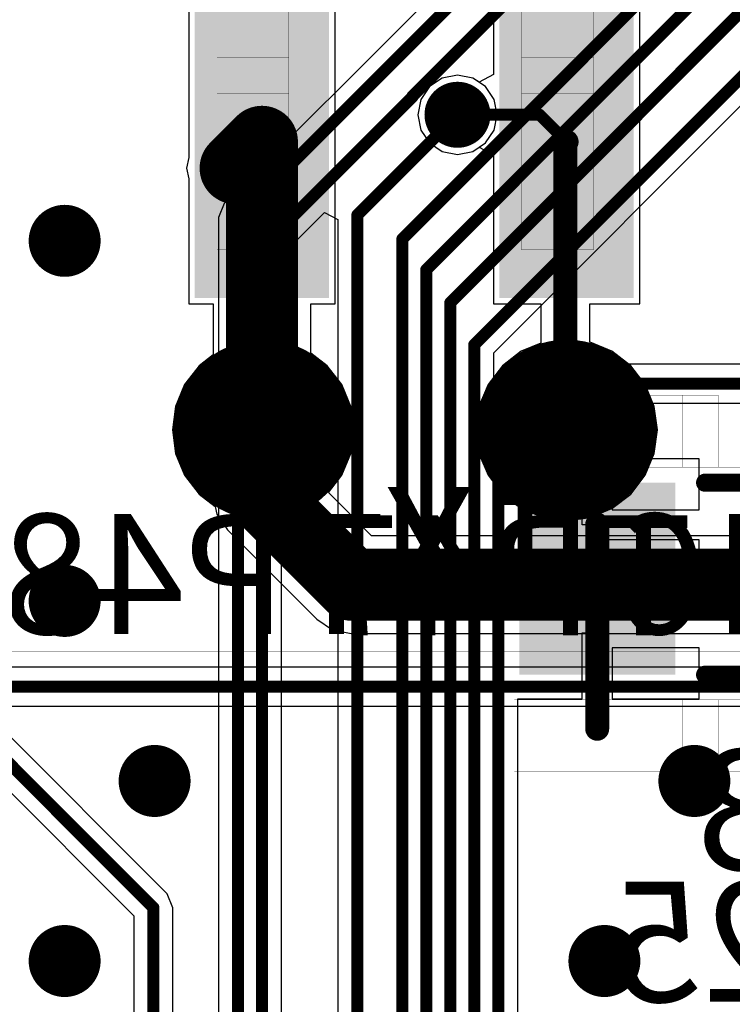
# Model space of a CAD drawing. Units: millimetres. Extents: x -1 to 151, y -3 to 70.
# Drawn here: x 67 to 73, y 52 to 60 of the extents above; entities that cross this region are included whole.
import ezdxf

# ---------------------------------------------------------------- set-up
doc = ezdxf.new("R2010")
doc.units = ezdxf.units.MM
for name, color, linetype in [('BottomLayer', 5, 'Continuous'), ('BottomOverlay', 54, 'Continuous'), ('BottomPaste', 16, 'Continuous'), ('BottomSolder', 6, 'Continuous'), ('ConnectLayer', 7, 'Continuous'), ('InternalPlane1', 76, 'Continuous'), ('InternalPlane2', 16, 'Continuous'), ('Mechanical2', 216, 'Continuous'), ('MidLayer1', 16, 'Continuous'), ('MidLayer2', 76, 'Continuous'), ('MultiLayer', 9, 'Continuous'), ('PadHoleLayer', 156, 'Continuous'), ('TopLayer', 1, 'Continuous'), ('TopOverlay', 2, 'Continuous'), ('TopPaste', 8, 'Continuous'), ('TopSolder', 216, 'Continuous'), ('ViaHoleLayer', 16, 'Continuous')]:
    doc.layers.add(name, color=color, linetype=linetype)

# ---------------------------------------------------------------- blocks, each defined once
blk = doc.blocks.new('TP_SMD_0_9_B_16')
at = {"layer": 'BottomLayer', "const_width": 0.6499986999999999}
blk.add_lwpolyline([(-0.10938256, 0, 1), (0.5406186799999999, 0, 1)], format="xyb", close=True, dxfattribs=at)
at = {"layer": 'BottomOverlay'}
for points, const_width in [([(0.9156191999999999, 0, 1), (-0.48438308, 0, 1)], 0.0999998), ([(-0.50938176, 0, 1), (-0.4593844, 0, 1)], 0.0499999), ([(0.8906205199999999, 0, 1), (0.94061788, 0, 1)], 0.0499999)]:
    blk.add_lwpolyline(points, format="xyb", close=True, dxfattribs=dict(at, const_width=const_width))
at = {"layer": 'BottomPaste', "const_width": 0.6499986999999999}
blk.add_lwpolyline([(-0.10938256, 0, 1), (0.5406186799999999, 0, 1)], format="xyb", close=True, dxfattribs=at)
at = {"layer": 'BottomSolder', "const_width": 0.7515987}
blk.add_lwpolyline([(-0.16018256, 0, 1), (0.59141868, 0, 1)], format="xyb", close=True, dxfattribs=at)
blk = doc.blocks.new('TP_SMD_0_9_B_17')
at = {"layer": 'BottomLayer', "const_width": 0.6499986999999999}
blk.add_lwpolyline([(-0.10938256, 0, 1), (0.5406186799999999, 0, 1)], format="xyb", close=True, dxfattribs=at)
at = {"layer": 'BottomOverlay'}
for points, const_width in [([(0.9156191999999999, 0, 1), (-0.48438308, 0, 1)], 0.0999998), ([(-0.50938176, 0, 1), (-0.4593844, 0, 1)], 0.0499999), ([(0.8906205199999999, 0, 1), (0.94061788, 0, 1)], 0.0499999)]:
    blk.add_lwpolyline(points, format="xyb", close=True, dxfattribs=dict(at, const_width=const_width))
at = {"layer": 'BottomPaste', "const_width": 0.6499986999999999}
blk.add_lwpolyline([(-0.10938256, 0, 1), (0.5406186799999999, 0, 1)], format="xyb", close=True, dxfattribs=at)
at = {"layer": 'BottomSolder', "const_width": 0.7515987}
blk.add_lwpolyline([(-0.16018256, 0, 1), (0.59141868, 0, 1)], format="xyb", close=True, dxfattribs=at)
blk = doc.blocks.new('H10_RA_B_105')
at = {"layer": 'BottomLayer'}
for points in [[(23.84300286, -3.450998939999999), (24.86300082, -3.450998939999999), (23.84300286, -0.9509988599999999), (24.86300082, -0.9509988599999999)], [(26.38300286, -3.450998939999999), (27.40300082, -3.450998939999999), (26.38300286, -0.9509988599999999), (27.40300082, -0.9509988599999999)]]:
    blk.add_solid(points, dxfattribs=at)
at = {"layer": 'BottomPaste'}
for points in [[(23.84300286, -3.450998939999999), (24.86300082, -3.450998939999999), (23.84300286, -0.9509988599999999), (24.86300082, -0.9509988599999999)], [(26.38300286, -3.450998939999999), (27.40300082, -3.450998939999999), (26.38300286, -0.9509988599999999), (27.40300082, -0.9509988599999999)]]:
    blk.add_solid(points, dxfattribs=at)
at = {"layer": 'BottomSolder'}
for points in [[(23.79300296, -3.50099884), (24.91300072, -3.50099884), (23.79300296, -0.90099896), (24.91300072, -0.90099896)], [(26.33300296, -3.50099884), (27.45300072, -3.50099884), (26.33300296, -0.90099896), (27.45300072, -0.90099896)]]:
    blk.add_solid(points, dxfattribs=at)
at = {"layer": 'PadHoleLayer'}
for points in [[(24.35300184, -2.2009989), (24.35300184, -2.2009989), (24.35300184, -2.2009989), (24.35300184, -2.2009989)], [(26.89300184, -2.2009989), (26.89300184, -2.2009989), (26.89300184, -2.2009989), (26.89300184, -2.2009989)]]:
    blk.add_lwpolyline(points, close=True, dxfattribs=at)
blk = doc.blocks.new('6_9X1_4X1_5_107')
at = {"layer": 'TopLayer'}
for points in [[(0.2999994, -0.5999987999999999), (0.2999994, 0.5999987999999999), (-0.2999994, -0.5999987999999999), (-0.2999994, 0.5999987999999999)], [(1.20000014, -0.5999987999999999), (1.20000014, 0.5999987999999999), (0.6000013399999999, -0.5999987999999999), (0.6000013399999999, 0.5999987999999999)], [(0.2999994, -6.899998899999999), (0.2999994, -5.7000013), (-0.2999994, -6.899998899999999), (-0.2999994, -5.7000013)], [(1.20000014, -6.899998899999999), (1.20000014, -5.7000013), (0.6000013399999999, -6.899998899999999), (0.6000013399999999, -5.7000013)]]:
    blk.add_solid(points, dxfattribs=at)
at = {"layer": 'TopOverlay'}
for points, const_width in [([(-0.5999987999999999, 0, 1), (-0.7999984, 0, 1)], 0.1999996), ([(-0.8499983, 0, 1), (-0.7499985, 0, 1)], 0.0999998), ([(-0.6499986999999999, 0, 1), (-0.5499989, 0, 1)], 0.0999998), ([(-0.38800024, -0.90000074, 1), (-0.31199836, -0.90000074, 1)], 0.07599934), ([(1.2119991, -0.90000074, 1), (1.28800098, -0.90000074, 1)], 0.07599934), ([(-0.38800024, -5.39999936, 1), (-0.31199836, -5.39999936, 1)], 0.07599934), ([(1.2119991, -5.39999936, 1), (1.28800098, -5.39999936, 1)], 0.07599934)]:
    blk.add_lwpolyline(points, format="xyb", close=True, dxfattribs=dict(at, const_width=const_width))
at = {"layer": 'TopOverlay', "const_width": 0.15200122}
for points in [[(-0.3499993, -5.39999936), (-0.3499993, -0.90000074)], [(1.25000004, -5.39999936), (1.25000004, -0.90000074)]]:
    blk.add_lwpolyline(points, dxfattribs=at)
at = {"layer": 'TopPaste'}
for points in [[(0.2999994, -0.5999987999999999), (0.2999994, 0.5999987999999999), (-0.2999994, -0.5999987999999999), (-0.2999994, 0.5999987999999999)], [(1.20000014, -0.5999987999999999), (1.20000014, 0.5999987999999999), (0.6000013399999999, -0.5999987999999999), (0.6000013399999999, 0.5999987999999999)], [(0.2999994, -6.899998899999999), (0.2999994, -5.7000013), (-0.2999994, -6.899998899999999), (-0.2999994, -5.7000013)], [(1.20000014, -6.899998899999999), (1.20000014, -5.7000013), (0.6000013399999999, -6.899998899999999), (0.6000013399999999, -5.7000013)]]:
    blk.add_solid(points, dxfattribs=at)
at = {"layer": 'TopSolder'}
for points in [[(0.3499993, -0.6499986999999999), (0.3499993, 0.6499986999999999), (-0.3499993, -0.6499986999999999), (-0.3499993, 0.6499986999999999)], [(1.25000004, -0.6499986999999999), (1.25000004, 0.6499986999999999), (0.55000144, -0.6499986999999999), (0.55000144, 0.6499986999999999)], [(0.3499993, -6.949998799999999), (0.3499993, -5.6500014), (-0.3499993, -6.949998799999999), (-0.3499993, -5.6500014)], [(1.25000004, -6.949998799999999), (1.25000004, -5.6500014), (0.55000144, -6.949998799999999), (0.55000144, -5.6500014)]]:
    blk.add_solid(points, dxfattribs=at)

msp = doc.modelspace()

# ---------------------------------------------------------------- linework, layer by layer
at = {"layer": 'BottomLayer'}
for points, const_width in [([(70.16250127999999, 59.12499986, 1), (70.38749956, 59.12499986, 1)], 0.22499828), ([(68.49500651999999, 58.90000157999999, 1), (68.79500592, 58.90000157999999, 1)], 0.2999994), ([(68.49500651999999, 58.90000157999999, 1), (68.79500592, 58.90000157999999, 1)], 0.2999994), ([(70.25000174, 59.12499986, 1), (70.2999991, 59.12499986, 1)], 0.0499999), ([(70.93500925999999, 59.12499986, 1), (70.98500662, 59.12499986, 1)], 0.0499999), ([(70.93500925999999, 59.12499986, 1), (70.98500662, 59.12499986, 1)], 0.0499999), ([(68.27499934000001, 58.6799944, 1), (68.57499874, 58.6799944, 1)], 0.2999994), ([(68.49500651999999, 58.6799944, 1), (68.79500592, 58.6799944, 1)], 0.2999994), ([(68.49500651999999, 58.6799944, 1), (68.79500592, 58.6799944, 1)], 0.2999994), ([(71.12500125999999, 58.88999651999999, 1), (71.22500106, 58.88999651999999, 1)], 0.0999998), ([(71.12500125999999, 58.88999651999999, 1), (71.22500106, 58.88999651999999, 1)], 0.0999998), ([(71.13500632, 58.90000157999999, 1), (71.23500612, 58.90000157999999, 1)], 0.0999998), ([(71.16000754, 58.90000157999999, 1), (71.2100049, 58.90000157999999, 1)], 0.0499999), ([(66.84994504000001, 58.07495624, 1), (67.14994444, 58.07495624, 1)], 0.2999994), ([(68.49500651999999, 56.42494937999999, 1), (68.79500592, 56.42494937999999, 1)], 0.2999994), ([(68.49500651999999, 56.42494937999999, 1), (68.79500592, 56.42494937999999, 1)], 0.2999994), ([(71.12500125999999, 56.59835263999999, 1), (71.22500106, 56.59835263999999, 1)], 0.0999998), ([(68.49500651999999, 55.9550443, 1), (68.79500592, 55.9550443, 1)], 0.2999994), ([(68.49500651999999, 55.9550443, 1), (68.79500592, 55.9550443, 1)], 0.2999994), ([(69.24002408, 55.21002674, 1), (69.54002348, 55.21002674, 1)], 0.2999994), ([(69.24002408, 55.21002674, 1), (69.54002348, 55.21002674, 1)], 0.2999994), ([(66.84994504000001, 55.07495716, 1), (67.14994444, 55.07495716, 1)], 0.2999994), ([(67.59994354, 53.57495761999999, 1), (67.89994293999999, 53.57495761999999, 1)], 0.2999994), ([(72.09994216, 53.57495761999999, 1), (72.39994155999999, 53.57495761999999, 1)], 0.2999994), ([(66.84994504000001, 52.07495808, 1), (67.14994444, 52.07495808, 1)], 0.2999994), ([(71.34994366, 52.07495808, 1), (71.64994306, 52.07495808, 1)], 0.2999994)]:
    msp.add_lwpolyline(points, format="xyb", close=True, dxfattribs=dict(at, const_width=const_width))
for points, const_width in [([(68.42499904, 58.6799944), (68.64500622, 58.90000157999999)], 0.5999987999999999), ([(68.64500622, 58.6799944), (68.64500622, 58.90000157999999)], 0.5999987999999999), ([(70.27500042, 59.12499986), (70.96000794, 59.12499986)], 0.0999998), ([(70.96000794, 59.12499986), (71.18500621999999, 58.90000157999999)], 0.0999998), ([(68.64500622, 56.42494937999999), (68.64500622, 58.6799944)], 0.5999987999999999), ([(71.17500116, 58.88999651999999), (71.18500621999999, 58.90000157999999)], 0.1999996), ([(71.17500116, 56.59835263999999), (71.17500116, 58.88999651999999)], 0.1999996), ([(68.64500622, 55.9550443), (68.64500622, 56.42494937999999)], 0.5999987999999999), ([(68.64500622, 55.9550443), (69.39002377999999, 55.21002674)], 0.5999987999999999), ([(69.39002377999999, 55.21002674), (75.6449846, 55.21002674)], 0.5999987999999999), ([(47.3492957, 54.36002335999999), (74.55447116, 54.36002335999999)], 0.0999998)]:
    msp.add_lwpolyline(points, dxfattribs=dict(at, const_width=const_width))
at = {"layer": 'ConnectLayer'}
for p, q in [((71.74695836, 61.80157057999999), (68.33014528, 58.38475749999999)), ((68.03500743999999, 60.25000142), (68.03500743999999, 58.7697072)), ((69.255005, 57.55000174), (69.255005, 60.25000142)), ((70.57500744, 60.25000142), (70.57500744, 59.4597363)), ((70.57738234, 57.14277116), (73.65515368, 60.22054249999999)), ((71.795005, 57.55000174), (71.795005, 60.25000142)), ((70.14819345999999, 59.43114098), (70.0406905, 59.35930977999999)), ((70.14819345999999, 59.43114098), (70.0406905, 59.35930977999999)), ((70.14819345999999, 59.43114098), (70.0406905, 59.35930977999999)), ((70.27500042, 59.45636571999999), (70.14819345999999, 59.43114098)), ((70.27500042, 59.45636571999999), (70.14819345999999, 59.43114098)), ((70.27500042, 59.45636571999999), (70.14819345999999, 59.43114098)), ((70.40180738, 59.43114098), (70.27500042, 59.45636571999999)), ((70.40180738, 59.43114098), (70.27500042, 59.45636571999999)), ((70.40180738, 59.43114098), (70.27500042, 59.45636571999999)), ((70.50931034, 59.35930977999999), (70.40180738, 59.43114098)), ((70.45500768, 59.39559368), (70.40180738, 59.43114098)), ((70.50931034, 59.35930977999999), (70.40180738, 59.43114098)), ((70.57500744, 59.4597363), (70.45500768, 59.39559368)), ((70.0406905, 59.35930977999999), (69.96885929999999, 59.25180682)), ((70.0406905, 59.35930977999999), (69.96885929999999, 59.25180682)), ((70.0406905, 59.35930977999999), (69.96885929999999, 59.25180682)), ((70.58114153999999, 59.25180682), (70.50931034, 59.35930977999999)), ((70.58114153999999, 59.25180682), (70.50931034, 59.35930977999999)), ((69.96885929999999, 59.25180682), (69.94363455999999, 59.12499986)), ((69.96885929999999, 59.25180682), (69.94363455999999, 59.12499986)), ((69.96885929999999, 59.25180682), (69.94363455999999, 59.12499986)), ((70.60636627999999, 59.12499986), (70.58114153999999, 59.25180682)), ((70.60636627999999, 59.12499986), (70.58114153999999, 59.25180682)), ((69.94363455999999, 59.12499986), (69.96885929999999, 58.9981929)), ((69.94363455999999, 59.12499986), (69.96885929999999, 58.9981929)), ((69.94363455999999, 59.12499986), (69.96885929999999, 58.9981929)), ((70.58114153999999, 58.9981929), (70.60636627999999, 59.12499986)), ((70.58114153999999, 58.9981929), (70.60636627999999, 59.12499986)), ((69.96885929999999, 58.9981929), (70.0406905, 58.89068993999999)), ((69.96885929999999, 58.9981929), (70.0406905, 58.89068993999999)), ((69.96885929999999, 58.9981929), (70.0406905, 58.89068993999999)), ((70.50931034, 58.89068993999999), (70.58114153999999, 58.9981929)), ((70.50931034, 58.89068993999999), (70.58114153999999, 58.9981929)), ((70.0406905, 58.89068993999999), (70.14819345999999, 58.81885874)), ((70.0406905, 58.89068993999999), (70.14819345999999, 58.81885874)), ((70.0406905, 58.89068993999999), (70.14819345999999, 58.81885874)), ((70.14819345999999, 58.81885874), (70.27500042, 58.79363399999999)), ((70.14819345999999, 58.81885874), (70.27500042, 58.79363399999999)), ((70.14819345999999, 58.81885874), (70.27500042, 58.79363399999999)), ((70.27500042, 58.79363399999999), (70.40180738, 58.81885874)), ((70.27500042, 58.79363399999999), (70.40180738, 58.81885874)), ((70.27500042, 58.79363399999999), (70.40180738, 58.81885874)), ((70.40180738, 58.81885874), (70.50931034, 58.89068993999999)), ((70.40180738, 58.81885874), (70.50931034, 58.89068993999999)), ((70.40180738, 58.81885874), (70.45500768, 58.85440604)), ((70.45500768, 58.85440604), (70.57500744, 58.79026342)), ((68.03500743999999, 58.7697072), (68.01716139999999, 58.6799944)), ((70.57500744, 58.79026342), (70.57500744, 57.55000174)), ((67.85482492, 52.63417464), (61.77418938, 58.71480509999999)), ((68.01716139999999, 58.6799944), (68.03500743999999, 58.59028159999999)), ((68.03500743999999, 58.59028159999999), (68.03500743999999, 57.55000174)), ((68.33014528, 58.38475749999999), (68.2825914, 58.26995203999999)), ((68.2825914, 58.26995203999999), (68.2825914, 26.88004784)), ((68.80736556, 57.9527543), (69.16679841999999, 58.31218715999999)), ((69.16679841999999, 58.31218715999999), (69.16716417999999, 58.3121135)), ((69.16716417999999, 58.3121135), (69.27766434, 58.25334552)), ((69.27766434, 58.25334552), (69.27766688, 33.14242291999999)), ((68.80736809999999, 27.29729364), (68.80736556, 57.9527543)), ((62.34371834, 57.6860543), (67.57766012, 52.45211759999999)), ((68.03500743999999, 57.55000174), (68.23717112, 57.55000174)), ((68.23717112, 57.55000174), (68.23717112, 57.1247397)), ((69.05284131999998, 57.14007876), (69.05284131999998, 57.55000174)), ((69.05284131999998, 57.55000174), (69.255005, 57.55000174)), ((70.57500744, 57.55000174), (70.97108234, 57.55000174)), ((70.97108234, 57.55000174), (70.97108234, 57.22318502)), ((71.37891998, 57.23093964), (71.37891998, 57.55000174)), ((71.37891998, 57.55000174), (71.795005, 57.55000174)), ((70.97108234, 57.22318502), (70.80675958, 57.15512064)), ((71.38078433999999, 57.23069326), (71.37891998, 57.23093964)), ((71.56323253999999, 57.15512064), (71.38078433999999, 57.23069326)), ((68.23717112, 57.1247397), (68.1200949, 57.03490497999999)), ((69.18990733999999, 57.03490497999999), (69.05284131999998, 57.14007876)), ((70.57738234, 56.56411344), (70.57738234, 57.14277116)), ((70.80675958, 57.15512064), (70.65008983999999, 57.03490497999999)), ((71.71990227999999, 57.03490497999999), (71.56323253999999, 57.15512064)), ((68.1200949, 57.03490497999999), (67.99987924, 56.8782327)), ((69.31012299999999, 56.8782327), (69.18990733999999, 57.03490497999999)), ((70.65008983999999, 57.03490497999999), (70.52987418, 56.87823524)), ((71.28469614, 57.04738654), (71.16989068, 56.99983265999999)), ((77.67715732, 57.04738654), (71.28469614, 57.04738654)), ((71.84011794, 56.87823524), (71.71990227999999, 57.03490497999999)), ((71.16989068, 56.99983265999999), (70.68824826, 56.51819024)), ((67.99987924, 56.8782327), (67.92430662, 56.69578704)), ((69.38569561999999, 56.69578704), (69.31012299999999, 56.8782327)), ((70.52987418, 56.87823524), (70.45430155999999, 56.69578704)), ((71.91569056, 56.69578704), (71.84011794, 56.87823524)), ((67.92430662, 56.69578704), (67.8985307, 56.49999876)), ((69.41147154000001, 56.49999876), (69.38569561999999, 56.69578704)), ((70.45430155999999, 56.69578704), (70.42852563999999, 56.49999876)), ((71.00017042, 56.37089055999999), (71.35194772, 56.72266785999999)), ((71.35194772, 56.72266785999999), (75.69002642, 56.72266785999999)), ((71.94146648, 56.49999876), (71.91569056, 56.69578704)), ((70.68824826, 56.51819024), (70.57738234, 56.56411344)), ((67.8985307, 56.49999876), (67.92430662, 56.30421048)), ((69.38569561999999, 56.30421048), (69.41147154000001, 56.49999876)), ((70.42852563999999, 56.49999876), (70.45430155999999, 56.30421048)), ((71.91569056, 56.30421048), (71.94146648, 56.49999876)), ((71.04609362, 56.26002464), (71.00017042, 56.37089055999999)), ((67.92430662, 56.30421048), (67.99987924, 56.12176482)), ((69.31012299999999, 56.12176482), (69.38569561999999, 56.30421048)), ((70.45430155999999, 56.30421048), (70.52987418, 56.12176228)), ((71.84011794, 56.12176228), (71.91569056, 56.30421048)), ((71.31502882, 56.26002464), (71.04609362, 56.26002464)), ((71.31502882, 55.71002573999999), (71.31502882, 56.26002464)), ((72.29002559999999, 56.26002464), (71.56502578, 56.26002464)), ((71.56502578, 56.26002464), (71.56502578, 55.83502421999999)), ((72.29002559999999, 55.83502421999999), (72.29002559999999, 56.26002464)), ((67.99987924, 56.12176482), (68.1200949, 55.96509254)), ((69.199379, 55.97743694), (69.31012299999999, 56.12176482)), ((70.52987418, 56.12176228), (70.65008983999999, 55.96509254)), ((71.71990227999999, 55.96509254), (71.84011794, 56.12176228)), ((68.1200949, 55.96509254), (68.25589853999999, 55.86088649999999)), ((69.5589541, 55.61786184), (69.199379, 55.97743694)), ((70.65008983999999, 55.96509254), (70.80675958, 55.84487688)), ((71.56323253999999, 55.84487688), (71.71990227999999, 55.96509254)), ((68.25589853999999, 55.86088649999999), (68.268215, 55.79897146)), ((68.268215, 55.79897146), (68.35662224, 55.66666031999999)), ((70.80675958, 55.84487688), (70.98920778, 55.76930426)), ((71.38078433999999, 55.76930426), (71.56323253999999, 55.84487688)), ((71.56502578, 55.83502421999999), (72.29002559999999, 55.83502421999999)), ((70.98920778, 55.76930426), (71.18499606, 55.74352834)), ((71.18499606, 55.74352834), (71.38078433999999, 55.76930426)), ((71.4400273, 55.71002573999999), (71.31502882, 55.71002573999999)), ((71.4400273, 55.58502725999999), (71.4400273, 55.71002573999999)), ((68.35662224, 55.66666031999999), (69.10163471999999, 54.92165038)), ((75.6449719, 55.61786184), (69.5589541, 55.61786184)), ((72.29002559999999, 55.58502725999999), (71.4400273, 55.58502725999999)), ((72.29002559999999, 55.16002684), (72.29002559999999, 55.58502725999999)), ((72.29002559999999, 54.93502347999999), (72.29002559999999, 55.16002684)), ((69.10163471999999, 54.92165038), (69.1016398, 54.92164276)), ((69.1016398, 54.92164276), (69.23395093999999, 54.83323552)), ((71.4400273, 54.810025), (71.4400273, 54.93502347999999)), ((71.4400273, 54.93502347999999), (72.29002559999999, 54.93502347999999)), ((69.23395093999999, 54.83323552), (69.39002377999999, 54.8021891)), ((69.39002377999999, 54.8021891), (69.39003648, 54.80219164)), ((69.39003648, 54.80219164), (75.47605173999999, 54.80219164)), ((71.31502882, 54.2600261), (71.31502882, 54.810025)), ((71.31502882, 54.810025), (71.4400273, 54.810025)), ((72.29002559999999, 54.68502652), (71.56502578, 54.68502652)), ((71.56502578, 54.68502652), (71.56502578, 54.2600261)), ((72.29002559999999, 54.2600261), (72.29002559999999, 54.68502652)), ((74.55447116, 54.52238269999999), (47.41654728, 54.52238269999999)), ((70.77738448, 20.75219624), (70.77738194, 54.2600261)), ((70.77738194, 54.2600261), (71.31502882, 54.2600261)), ((71.56502578, 54.2600261), (72.29002559999999, 54.2600261)), ((47.3492957, 54.19766402), (74.48721957999999, 54.19766402)), ((67.90237880000001, 52.51936918), (67.85482492, 52.63417464)), ((67.90238387999999, 18.9522227), (67.90237880000001, 52.51936918)), ((67.57766012, 52.45211759999999), (67.5776652, 18.88497112))]:
    msp.add_line(p, q, dxfattribs=at)
at = {"layer": 'InternalPlane1', "const_width": 0.27500072}
msp.add_lwpolyline([(70.13750006, 59.12499986, 1), (70.41250077999999, 59.12499986, 1)], format="xyb", close=True, dxfattribs=at)
at = {"layer": 'InternalPlane2', "const_width": 0.27500072}
msp.add_lwpolyline([(70.13750006, 59.12499986, 1), (70.41250077999999, 59.12499986, 1)], format="xyb", close=True, dxfattribs=at)
at = {"layer": 'Mechanical2', "const_width": 0.00254}
for points in [[(68.27000061999999, 59.60000017999999), (68.27000061999999, 60.30000132)], [(68.87000196, 59.60000017999999), (68.87000196, 60.30000132)], [(70.81000062, 59.60000017999999), (70.81000062, 60.30000132)], [(71.41000195999999, 59.60000017999999), (71.41000195999999, 60.30000132)], [(68.27000061999999, 59.30000077999999), (68.27000061999999, 59.60000017999999)], [(68.27000061999999, 59.60000017999999), (68.87000196, 59.60000017999999)], [(68.87000196, 59.30000077999999), (68.87000196, 59.60000017999999)], [(70.81000062, 59.30000077999999), (70.81000062, 59.60000017999999)], [(70.81000062, 59.60000017999999), (71.41000195999999, 59.60000017999999)], [(71.41000195999999, 59.30000077999999), (71.41000195999999, 59.60000017999999)], [(68.27000061999999, 59.30000077999999), (68.87000196, 59.30000077999999)], [(68.27000061999999, 58.00000083999999), (68.27000061999999, 59.30000077999999)], [(68.87000196, 58.00000083999999), (68.87000196, 59.30000077999999)], [(70.81000062, 58.00000083999999), (70.81000062, 59.30000077999999)], [(70.81000062, 59.30000077999999), (71.41000195999999, 59.30000077999999)], [(71.41000195999999, 58.00000083999999), (71.41000195999999, 59.30000077999999)], [(68.27000061999999, 58.00000083999999), (68.87000196, 58.00000083999999)], [(70.81000062, 58.00000083999999), (71.41000195999999, 58.00000083999999)], [(70.74942161999999, 56.79010485999999), (71.44942022, 56.79010485999999)], [(71.44942022, 56.79010485999999), (72.14942136, 56.79010485999999)], [(71.44942022, 56.19010605999999), (71.44942022, 56.79010485999999)], [(72.14942136, 56.79010485999999), (72.44942076, 56.79010485999999)], [(72.14942136, 56.19010605999999), (72.14942136, 56.79010485999999)], [(72.44942076, 56.19010605999999), (72.44942076, 56.79010485999999)], [(70.74942161999999, 56.19010605999999), (71.44942022, 56.19010605999999)], [(71.44942022, 56.19010605999999), (72.14942136, 56.19010605999999)], [(72.14942136, 56.19010605999999), (72.44942076, 56.19010605999999)], [(72.44942076, 56.19010605999999), (73.74942069999999, 56.19010605999999)], [(31.5000005, 54.64999992), (83.35000094, 54.64999992)], [(70.74942161999999, 54.25010486), (71.44942022, 54.25010486)], [(71.44942022, 54.25010486), (72.14942136, 54.25010486)], [(71.44942022, 53.65010606), (71.44942022, 54.25010486)], [(72.14942136, 54.25010486), (72.44942076, 54.25010486)], [(72.14942136, 53.65010606), (72.14942136, 54.25010486)], [(72.44942076, 53.65010606), (72.44942076, 54.25010486)], [(72.44942076, 54.25010486), (73.74942069999999, 54.25010486)], [(70.74942161999999, 53.65010606), (71.44942022, 53.65010606)], [(71.44942022, 53.65010606), (72.14942136, 53.65010606)], [(72.14942136, 53.65010606), (72.44942076, 53.65010606)], [(72.44942076, 53.65010606), (73.74942069999999, 53.65010606)]]:
    msp.add_lwpolyline(points, dxfattribs=at)
at = {"layer": 'Mechanical2', "const_width": 0.00127}
for points in [[(68.26936561999999, 59.60000017999999, 1), (68.27063562, 59.60000017999999, 1)], [(68.26936561999999, 59.60000017999999, 1), (68.27063562, 59.60000017999999, 1)], [(68.26936561999999, 59.60000017999999, 1), (68.27063562, 59.60000017999999, 1)], [(68.86936696, 59.60000017999999, 1), (68.87063696, 59.60000017999999, 1)], [(68.86936696, 59.60000017999999, 1), (68.87063696, 59.60000017999999, 1)], [(68.86936696, 59.60000017999999, 1), (68.87063696, 59.60000017999999, 1)], [(70.80936562, 59.60000017999999, 1), (70.81063562, 59.60000017999999, 1)], [(70.80936562, 59.60000017999999, 1), (70.81063562, 59.60000017999999, 1)], [(70.80936562, 59.60000017999999, 1), (70.81063562, 59.60000017999999, 1)], [(71.40936696, 59.60000017999999, 1), (71.41063695999999, 59.60000017999999, 1)], [(71.40936696, 59.60000017999999, 1), (71.41063695999999, 59.60000017999999, 1)], [(71.40936696, 59.60000017999999, 1), (71.41063695999999, 59.60000017999999, 1)], [(68.26936561999999, 59.30000077999999, 1), (68.27063562, 59.30000077999999, 1)], [(68.26936561999999, 59.30000077999999, 1), (68.27063562, 59.30000077999999, 1)], [(68.26936561999999, 59.30000077999999, 1), (68.27063562, 59.30000077999999, 1)], [(68.86936696, 59.30000077999999, 1), (68.87063696, 59.30000077999999, 1)], [(68.86936696, 59.30000077999999, 1), (68.87063696, 59.30000077999999, 1)], [(68.86936696, 59.30000077999999, 1), (68.87063696, 59.30000077999999, 1)], [(70.80936562, 59.30000077999999, 1), (70.81063562, 59.30000077999999, 1)], [(70.80936562, 59.30000077999999, 1), (70.81063562, 59.30000077999999, 1)], [(70.80936562, 59.30000077999999, 1), (70.81063562, 59.30000077999999, 1)], [(71.40936696, 59.30000077999999, 1), (71.41063695999999, 59.30000077999999, 1)], [(71.40936696, 59.30000077999999, 1), (71.41063695999999, 59.30000077999999, 1)], [(71.40936696, 59.30000077999999, 1), (71.41063695999999, 59.30000077999999, 1)], [(68.26936561999999, 58.00000083999999, 1), (68.27063562, 58.00000083999999, 1)], [(68.26936561999999, 58.00000083999999, 1), (68.27063562, 58.00000083999999, 1)], [(68.86936696, 58.00000083999999, 1), (68.87063696, 58.00000083999999, 1)], [(68.86936696, 58.00000083999999, 1), (68.87063696, 58.00000083999999, 1)], [(70.80936562, 58.00000083999999, 1), (70.81063562, 58.00000083999999, 1)], [(70.80936562, 58.00000083999999, 1), (70.81063562, 58.00000083999999, 1)], [(71.40936696, 58.00000083999999, 1), (71.41063695999999, 58.00000083999999, 1)], [(71.40936696, 58.00000083999999, 1), (71.41063695999999, 58.00000083999999, 1)], [(70.74878662, 56.79010485999999, 1), (70.75005662, 56.79010485999999, 1)], [(71.44878521999999, 56.79010485999999, 1), (71.45005522, 56.79010485999999, 1)], [(71.44878521999999, 56.79010485999999, 1), (71.45005522, 56.79010485999999, 1)], [(71.44878521999999, 56.79010485999999, 1), (71.45005522, 56.79010485999999, 1)], [(72.14878635999999, 56.79010485999999, 1), (72.15005636, 56.79010485999999, 1)], [(72.14878635999999, 56.79010485999999, 1), (72.15005636, 56.79010485999999, 1)], [(72.14878635999999, 56.79010485999999, 1), (72.15005636, 56.79010485999999, 1)], [(72.44878575999999, 56.79010485999999, 1), (72.45005576, 56.79010485999999, 1)], [(72.44878575999999, 56.79010485999999, 1), (72.45005576, 56.79010485999999, 1)], [(70.74878662, 56.19010605999999, 1), (70.75005662, 56.19010605999999, 1)], [(71.44878521999999, 56.19010605999999, 1), (71.45005522, 56.19010605999999, 1)], [(71.44878521999999, 56.19010605999999, 1), (71.45005522, 56.19010605999999, 1)], [(71.44878521999999, 56.19010605999999, 1), (71.45005522, 56.19010605999999, 1)], [(72.14878635999999, 56.19010605999999, 1), (72.15005636, 56.19010605999999, 1)], [(72.14878635999999, 56.19010605999999, 1), (72.15005636, 56.19010605999999, 1)], [(72.14878635999999, 56.19010605999999, 1), (72.15005636, 56.19010605999999, 1)], [(72.44878575999999, 56.19010605999999, 1), (72.45005576, 56.19010605999999, 1)], [(72.44878575999999, 56.19010605999999, 1), (72.45005576, 56.19010605999999, 1)], [(72.44878575999999, 56.19010605999999, 1), (72.45005576, 56.19010605999999, 1)], [(70.74878662, 54.25010486, 1), (70.75005662, 54.25010486, 1)], [(71.44878521999999, 54.25010486, 1), (71.45005522, 54.25010486, 1)], [(71.44878521999999, 54.25010486, 1), (71.45005522, 54.25010486, 1)], [(71.44878521999999, 54.25010486, 1), (71.45005522, 54.25010486, 1)], [(72.14878635999999, 54.25010486, 1), (72.15005636, 54.25010486, 1)], [(72.14878635999999, 54.25010486, 1), (72.15005636, 54.25010486, 1)], [(72.14878635999999, 54.25010486, 1), (72.15005636, 54.25010486, 1)], [(72.44878575999999, 54.25010486, 1), (72.45005576, 54.25010486, 1)], [(72.44878575999999, 54.25010486, 1), (72.45005576, 54.25010486, 1)], [(72.44878575999999, 54.25010486, 1), (72.45005576, 54.25010486, 1)], [(70.74878662, 53.65010606, 1), (70.75005662, 53.65010606, 1)], [(71.44878521999999, 53.65010606, 1), (71.45005522, 53.65010606, 1)], [(71.44878521999999, 53.65010606, 1), (71.45005522, 53.65010606, 1)], [(71.44878521999999, 53.65010606, 1), (71.45005522, 53.65010606, 1)], [(72.14878635999999, 53.65010606, 1), (72.15005636, 53.65010606, 1)], [(72.14878635999999, 53.65010606, 1), (72.15005636, 53.65010606, 1)], [(72.14878635999999, 53.65010606, 1), (72.15005636, 53.65010606, 1)], [(72.44878575999999, 53.65010606, 1), (72.45005576, 53.65010606, 1)], [(72.44878575999999, 53.65010606, 1), (72.45005576, 53.65010606, 1)], [(72.44878575999999, 53.65010606, 1), (72.45005576, 53.65010606, 1)]]:
    msp.add_lwpolyline(points, format="xyb", close=True, dxfattribs=at)
at = {"layer": 'MidLayer1'}
for points, const_width in [([(70.16250127999999, 59.12499986, 1), (70.38749956, 59.12499986, 1)], 0.22499828), ([(66.84994504000001, 58.07495624, 1), (67.14994444, 58.07495624, 1)], 0.2999994), ([(66.84994504000001, 55.07495716, 1), (67.14994444, 55.07495716, 1)], 0.2999994), ([(67.59994354, 53.57495761999999, 1), (67.89994293999999, 53.57495761999999, 1)], 0.2999994), ([(72.09994216, 53.57495761999999, 1), (72.39994155999999, 53.57495761999999, 1)], 0.2999994), ([(66.84994504000001, 52.07495808, 1), (67.14994444, 52.07495808, 1)], 0.2999994), ([(71.34994366, 52.07495808, 1), (71.64994306, 52.07495808, 1)], 0.2999994)]:
    msp.add_lwpolyline(points, format="xyb", close=True, dxfattribs=dict(at, const_width=const_width))
at = {"layer": 'MidLayer2'}
for points, const_width in [([(70.16250127999999, 59.12499986, 1), (70.38749956, 59.12499986, 1)], 0.22499828), ([(66.84994504000001, 58.07495624, 1), (67.14994444, 58.07495624, 1)], 0.2999994), ([(66.84994504000001, 55.07495716, 1), (67.14994444, 55.07495716, 1)], 0.2999994), ([(67.59994354, 53.57495761999999, 1), (67.89994293999999, 53.57495761999999, 1)], 0.2999994), ([(72.09994216, 53.57495761999999, 1), (72.39994155999999, 53.57495761999999, 1)], 0.2999994), ([(66.84994504000001, 52.07495808, 1), (67.14994444, 52.07495808, 1)], 0.2999994), ([(71.34994366, 52.07495808, 1), (71.64994306, 52.07495808, 1)], 0.2999994)]:
    msp.add_lwpolyline(points, format="xyb", close=True, dxfattribs=dict(at, const_width=const_width))
at = {"layer": 'MultiLayer'}
for points, const_width in [([(70.16250127999999, 59.12499986, 1), (70.38749956, 59.12499986, 1)], 0.22499828), ([(66.84994504000001, 58.07495624, 1), (67.14994444, 58.07495624, 1)], 0.2999994), ([(66.84994504000001, 55.07495716, 1), (67.14994444, 55.07495716, 1)], 0.2999994), ([(67.59994354, 53.57495761999999, 1), (67.89994293999999, 53.57495761999999, 1)], 0.2999994), ([(72.09994216, 53.57495761999999, 1), (72.39994155999999, 53.57495761999999, 1)], 0.2999994), ([(66.84994504000001, 52.07495808, 1), (67.14994444, 52.07495808, 1)], 0.2999994), ([(71.34994366, 52.07495808, 1), (71.64994306, 52.07495808, 1)], 0.2999994)]:
    msp.add_lwpolyline(points, format="xyb", close=True, dxfattribs=dict(at, const_width=const_width))
at = {"layer": 'TopLayer'}
for points, const_width in [([(68.44495074, 58.26995203999999), (71.88502514, 61.71002643999999)], 0.0999998), ([(69.8999999, 59.28032847999999), (72.12969572, 61.51002429999999)], 0.0999998), ([(69.8150242, 58.09002352), (73.03502538000001, 61.3100247)], 0.0999998), ([(70.0150238, 57.83502276), (73.29002614, 61.11002509999999)], 0.0999998), ([(70.21502339999999, 57.55937687999999), (73.56567202, 60.91002549999999)], 0.0999998), ([(70.41502299999999, 57.21002274), (73.74002524, 60.53502498)], 0.0999998), ([(68.64500622, 58.02000588), (69.8999999, 59.27499956)], 0.0999998), ([(69.8999999, 59.27499956), (69.8999999, 59.28032847999999)], 0.0999998), ([(69.44002368, 58.29002311999999), (70.27500042, 59.12499986)], 0.0999998), ([(61.65938392, 58.59999963999999), (67.74001946, 52.51936918)], 0.0999998), ([(69.44002368, 58.29002311999999), (69.44002622000001, 33.10000238)], 0.0999998), ([(68.44495074, 26.88004784), (68.44495074, 58.26995203999999)], 0.0999998), ([(69.8150242, 29.58719508), (69.8150242, 58.09002352)], 0.0999998), ([(68.64500622, 58.02000588), (68.64500876, 27.23004206)], 0.0999998), ([(70.0150238, 28.5877889), (70.0150238, 57.83502276)], 0.0999998), ([(70.21502339999999, 21.26254828), (70.21502339999999, 57.55937687999999)], 0.0999998), ([(70.41502299999999, 20.83503834), (70.41502299999999, 57.21002274)], 0.0999998), ([(70.6150226, 56.21535366000001), (71.28469614, 56.88502719999999)], 0.0999998), ([(71.28469614, 56.88502719999999), (77.67715732, 56.88502719999999)], 0.0999998), ([(70.6150226, 56.21535366000001), (70.61502513999999, 20.75219624)], 0.0999998), ([(71.44002984, 54.0100266), (71.44002984, 55.71002573999999)], 0.1999996), ([(71.44002475999999, 54.81002754), (71.4400273, 54.810025)], 0.1999996), ([(67.74001946, 52.51936918), (67.74002454, 18.88497112)], 0.0999998)]:
    msp.add_lwpolyline(points, dxfattribs=dict(at, const_width=const_width))
for points, const_width in [([(69.87500121999999, 59.28032847999999, 1), (69.92499858, 59.28032847999999, 1)], 0.0499999), ([(69.87500121999999, 59.28032847999999, 1), (69.92499858, 59.28032847999999, 1)], 0.0499999), ([(69.87500121999999, 59.27499956, 1), (69.92499858, 59.27499956, 1)], 0.0499999), ([(69.87500121999999, 59.27499956, 1), (69.92499858, 59.27499956, 1)], 0.0499999), ([(70.16250127999999, 59.12499986, 1), (70.38749956, 59.12499986, 1)], 0.22499828), ([(70.25000174, 59.12499986, 1), (70.2999991, 59.12499986, 1)], 0.0499999), ([(66.84994504000001, 58.07495624, 1), (67.14994444, 58.07495624, 1)], 0.2999994), ([(69.415025, 58.29002311999999, 1), (69.46502235999999, 58.29002311999999, 1)], 0.0499999), ([(69.415025, 58.29002311999999, 1), (69.46502235999999, 58.29002311999999, 1)], 0.0499999), ([(68.41995205999999, 58.26995203999999, 1), (68.46994942, 58.26995203999999, 1)], 0.0499999), ([(68.41995205999999, 58.26995203999999, 1), (68.46994942, 58.26995203999999, 1)], 0.0499999), ([(69.79002551999999, 58.09002352, 1), (69.84002287999999, 58.09002352, 1)], 0.0499999), ([(69.79002551999999, 58.09002352, 1), (69.84002287999999, 58.09002352, 1)], 0.0499999), ([(68.62000753999999, 58.02000588, 1), (68.6700049, 58.02000588, 1)], 0.0499999), ([(68.62000753999999, 58.02000588, 1), (68.6700049, 58.02000588, 1)], 0.0499999), ([(69.99002512, 57.83502276, 1), (70.04002247999999, 57.83502276, 1)], 0.0499999), ([(69.99002512, 57.83502276, 1), (70.04002247999999, 57.83502276, 1)], 0.0499999), ([(70.19002472, 57.55937687999999, 1), (70.24002208, 57.55937687999999, 1)], 0.0499999), ([(70.19002472, 57.55937687999999, 1), (70.24002208, 57.55937687999999, 1)], 0.0499999), ([(70.39002432, 57.21002274, 1), (70.44002167999999, 57.21002274, 1)], 0.0499999), ([(70.39002432, 57.21002274, 1), (70.44002167999999, 57.21002274, 1)], 0.0499999), ([(71.25969746, 56.88502719999999, 1), (71.30969481999999, 56.88502719999999, 1)], 0.0499999), ([(71.25969746, 56.88502719999999, 1), (71.30969481999999, 56.88502719999999, 1)], 0.0499999), ([(70.59002392, 56.21535366000001, 1), (70.64002128, 56.21535366000001, 1)], 0.0499999), ([(70.59002392, 56.21535366000001, 1), (70.64002128, 56.21535366000001, 1)], 0.0499999), ([(71.39002994, 55.71002573999999, 1), (71.49002974, 55.71002573999999, 1)], 0.0999998), ([(66.84994504000001, 55.07495716, 1), (67.14994444, 55.07495716, 1)], 0.2999994), ([(71.39002486, 54.81002754, 1), (71.49002466, 54.81002754, 1)], 0.0999998), ([(71.3900274, 54.810025, 1), (71.4900272, 54.810025, 1)], 0.0999998), ([(71.39002994, 54.0100266, 1), (71.49002974, 54.0100266, 1)], 0.0999998), ([(67.59994354, 53.57495761999999, 1), (67.89994293999999, 53.57495761999999, 1)], 0.2999994), ([(72.09994216, 53.57495761999999, 1), (72.39994155999999, 53.57495761999999, 1)], 0.2999994), ([(67.71502077999999, 52.51936918, 1), (67.76501814, 52.51936918, 1)], 0.0499999), ([(67.71502077999999, 52.51936918, 1), (67.76501814, 52.51936918, 1)], 0.0499999), ([(66.84994504000001, 52.07495808, 1), (67.14994444, 52.07495808, 1)], 0.2999994), ([(71.34994366, 52.07495808, 1), (71.64994306, 52.07495808, 1)], 0.2999994)]:
    msp.add_lwpolyline(points, format="xyb", close=True, dxfattribs=dict(at, const_width=const_width))
at = {"layer": 'ViaHoleLayer'}
for points, const_width in [([(70.22500052, 59.12499986, 1), (70.32500032, 59.12499986, 1)], 0.0999998), ([(66.92494615999999, 58.07495624, 1), (67.07494331999999, 58.07495624, 1)], 0.1499997), ([(66.92494615999999, 55.07495716, 1), (67.07494331999999, 55.07495716, 1)], 0.1499997), ([(67.67494466, 53.57495761999999, 1), (67.82494181999999, 53.57495761999999, 1)], 0.1499997), ([(72.17494328000001, 53.57495761999999, 1), (72.32494043999999, 53.57495761999999, 1)], 0.1499997), ([(66.92494615999999, 52.07495808, 1), (67.07494331999999, 52.07495808, 1)], 0.1499997), ([(71.42494477999999, 52.07495808, 1), (71.57494193999999, 52.07495808, 1)], 0.1499997)]:
    msp.add_lwpolyline(points, format="xyb", close=True, dxfattribs=dict(at, const_width=const_width))

# ---------------------------------------------------------------- block references
for name, p, rotation in [('H10_RA_B_105', (95.53800806, 56.69900267999999), 180), ('TP_SMD_0_9_B_17', (68.65500112, 56.2843807), 90), ('TP_SMD_0_9_B_16', (71.18499606, 56.2843807), 90), ('6_9X1_4X1_5_107', (77.74002739999999, 55.71002573999999), 270)]:
    msp.add_blockref(name, p, dxfattribs=dict(rotation=rotation))

# ---------------------------------------------------------------- texts
at = {"layer": 'BottomOverlay', "text_generation_flag": 2}
for s, p in [('TP48', (69.67499907999999, 54.79999961999999)), ('TP47', (72.23496348, 54.78821148)), ('TP46', (74.80186207999999, 54.79999961999999)), ('C43', (74.64002598, 52.83502514)), ('C25', (73.94002484, 51.73502479999999))]:
    msp.add_text(s, height=1.00000054, dxfattribs=at).set_placement(p)
at = {"layer": 'TopOverlay'}
msp.add_text('X1', height=1.00000054, dxfattribs=at).set_placement((69.6500004, 55.02500044))

doc.saveas('drawing.dxf')
